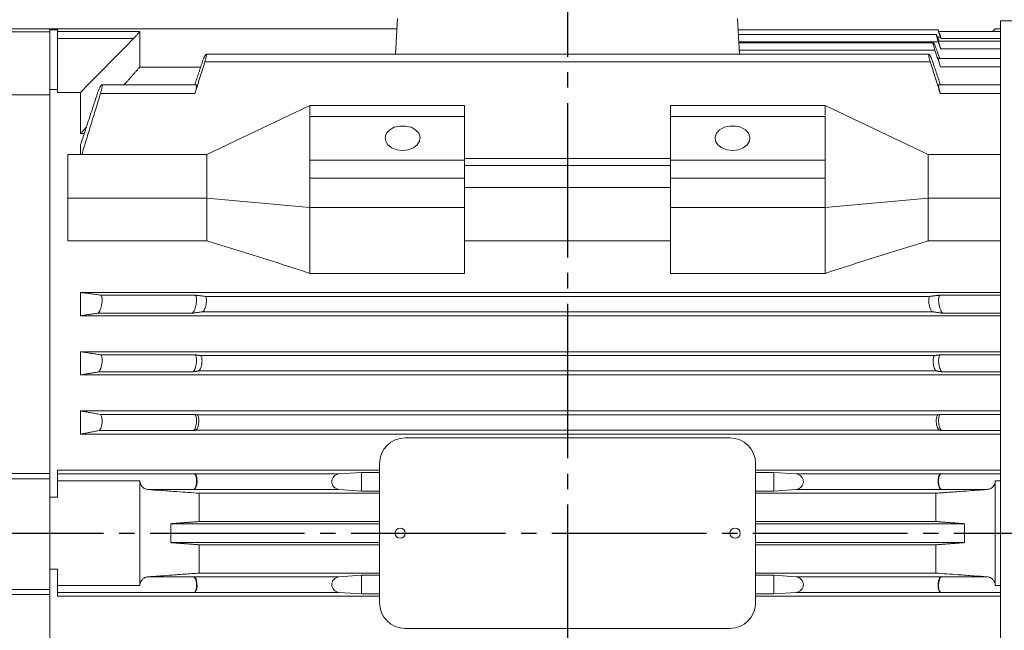
# Model space of a CAD drawing. Units: millimetres. Extents: x -607 to 251, y -311 to 359.
# Drawn here: x -441 to -250, y -21 to 98 of the extents above; entities that cross this region are included whole.
import ezdxf

# ---------------------------------------------------------------- set-up
doc = ezdxf.new("R2010")
doc.units = ezdxf.units.MM
doc.linetypes.add('EB_DASHDOT', pattern=[39, 30, -3, 3, -3])
doc.layers.get('0').update_dxf_attribs({"lineweight": 0})
doc.layers.add('CAXA1', color=1, linetype='EB_DASHDOT', lineweight=25)
doc.layers.add('CAXA4', color=3, linetype='Continuous', lineweight=25)
doc.styles.get("Standard").update_dxf_attribs({"font": 'txt', "bigfont": 'gbcbig.shx'})
doc.dimstyles.new('ISO-25', dxfattribs={"dimscale": 2.5, "dimtxt": 3.5, "dimasz": 3.5, "dimexe": 2, "dimexo": 0, "dimgap": 1, "dimtad": 1, "dimdsep": 46, "dimtxsty": 'Standard', "dimcen": 0, "dimdle": 5, "dimadec": 0, "dimazin": 0, "dimtfac": 1, "dimtdec": 3, "dimtofl": 0, "dimtmove": 0, "dimatfit": 3, "dimfxl": 0, "dimarcsym": 0})

# ---------------------------------------------------------------- blocks, each defined once
blk = doc.blocks.new('*D1')
at = {"layer": 'CAXA4', "linetype": 'Continuous', "lineweight": 25}
for points in [[(-527.98, 167.36), (-519.23, 166.27), (-519.23, 168.46)], [(-334.98, 167.36), (-343.73, 166.27), (-343.73, 168.46)]]:
    blk.add_hatch(color=0, dxfattribs=at).paths.add_polyline_path(points, flags=0)
at = {"layer": 'CAXA4', "color": 0, "linetype": 'Continuous', "lineweight": 25}
for p, q in [((-527.98, 11.04), (-527.98, 172.36)), ((-334.98, 159.74), (-334.98, 172.36)), ((-334.98, 167.36), (-527.98, 167.36))]:
    blk.add_line(p, q, dxfattribs=at)
at = {"layer": 'CAXA4', "color": 0, "linetype": 'Continuous', "lineweight": 25, "insert": (-440.48, 180.23), "char_height": 8.75, "attachment_point": 1}
blk.add_mtext('\\fFangSong_GB2312|b0|i0|p0;193', dxfattribs=at)
blk = doc.blocks.new('*D3')
at = {"layer": 'CAXA4', "linetype": 'Continuous', "lineweight": 25}
for points in [[(-527.98, -176.26), (-519.23, -177.35), (-519.23, -175.17)], [(-142.98, -176.26), (-151.73, -177.35), (-151.73, -175.17)]]:
    blk.add_hatch(color=0, dxfattribs=at).paths.add_polyline_path(points, flags=0)
at = {"layer": 'CAXA4', "color": 0, "linetype": 'Continuous', "lineweight": 25}
for p, q in [((-527.98, -14.65), (-527.98, -181.26)), ((-142.98, -72.31), (-142.98, -181.26)), ((-142.98, -176.26), (-527.98, -176.26))]:
    blk.add_line(p, q, dxfattribs=at)
at = {"layer": 'CAXA4', "color": 0, "linetype": 'Continuous', "lineweight": 25, "insert": (-344.48, -163.39), "char_height": 8.75, "attachment_point": 1}
blk.add_mtext('\\fFangSong_GB2312|b0|i0|p0;385', dxfattribs=at)

msp = doc.modelspace()

# ---------------------------------------------------------------- linework, layer by layer
at = {"color": 7, "linetype": 'Continuous', "lineweight": 15}
for p, q in [((-368.346, 91.218), (-367.98, 98.193)), ((-301.615, 91.218), (-301.98, 98.193)), ((-250.98, -1.807), (-250.98, 97.693)), ((-445.48, 95.582), (-435.48, 95.582)), ((-435.48, 96.193), (-435.48, 95.582)), ((-435.48, 96.193), (-435.48, 95.943)), ((-433.98, 95.943), (-435.48, 95.943)), ((-435.48, 95.582), (-435.48, 83.876)), ((-433.98, 95.665), (-433.98, 95.943)), ((-417.98, 95.665), (-433.98, 95.665)), ((-433.98, 94.259), (-433.98, 95.665)), ((-417.98, 95.665), (-417.98, 88.736)), ((-251.98, 95.665), (-251.98, 95.681)), ((-251.98, 95.665), (-250.98, 95.665)), ((-433.98, 83.821), (-433.98, 94.259)), ((-419.226, 94.259), (-433.98, 94.259)), ((-263.043, 93.635), (-301.741, 93.635)), ((-262.631, 94.55), (-263.159, 94.55)), ((-262.527, 94.259), (-250.98, 94.259)), ((-263.706, 92.048), (-301.658, 92.048)), ((-262.57, 92.276), (-250.98, 92.276)), ((-406.173, 88.736), (-417.98, 88.736)), ((-264.614, 89.778), (-405.347, 89.778)), ((-262.612, 88.775), (-250.98, 88.775)), ((-433.98, 84.409), (-435.48, 84.409)), ((-445.48, 83.365), (-435.48, 83.365)), ((-435.48, 9.79), (-435.48, 83.876)), ((-429.48, 83.821), (-433.98, 83.821)), ((-429.48, 83.821), (-429.48, 75.814)), ((-407.299, 83.6), (-425.614, 83.6)), ((-262.661, 83.6), (-250.98, 83.6)), ((-404.98, 71.732), (-384.98, 81.278)), ((-384.98, 81.278), (-354.98, 81.278)), ((-354.98, 81.278), (-354.98, 75.621)), ((-284.98, 81.278), (-314.98, 81.278)), ((-314.98, 81.278), (-314.98, 75.621)), ((-264.98, 71.732), (-284.98, 81.278)), ((-384.98, 79.157), (-354.98, 79.157)), ((-384.98, 79.157), (-384.98, 70.671)), ((-354.98, 79.157), (-354.98, 70.671)), ((-284.98, 79.157), (-314.98, 79.157)), ((-314.98, 79.157), (-314.98, 70.671)), ((-284.98, 79.157), (-284.98, 70.671)), ((-429.48, 75.814), (-428.774, 75.814)), ((-429.48, 73.673), (-429.48, 71.732)), ((-404.98, 71.732), (-431.98, 71.732)), ((-431.98, 71.732), (-431.98, 63.247)), ((-314.98, 70.971), (-354.98, 70.971)), ((-264.98, 71.732), (-250.98, 71.732)), ((-384.98, 70.671), (-354.98, 70.671)), ((-384.98, 70.671), (-384.98, 67.136)), ((-354.98, 70.671), (-354.98, 67.136)), ((-314.98, 69.611), (-354.98, 69.611)), ((-284.98, 70.671), (-314.98, 70.671)), ((-314.98, 70.671), (-314.98, 67.136)), ((-284.98, 70.671), (-284.98, 67.136)), ((-384.98, 67.136), (-354.98, 67.136)), ((-354.98, 67.136), (-354.98, 61.479)), ((-284.98, 67.136), (-314.98, 67.136)), ((-314.98, 67.136), (-314.98, 61.479)), ((-314.98, 65.368), (-354.98, 65.368)), ((-404.98, 63.247), (-431.98, 63.247)), ((-431.98, 63.247), (-431.98, 54.968)), ((-404.98, 63.247), (-384.98, 61.479)), ((-264.98, 63.247), (-284.98, 61.479)), ((-264.98, 63.247), (-250.98, 63.247)), ((-384.98, 61.479), (-354.98, 61.479)), ((-354.98, 61.479), (-354.98, 48.652)), ((-284.98, 61.479), (-314.98, 61.479)), ((-314.98, 61.479), (-314.98, 48.652)), ((-404.98, 54.968), (-431.98, 54.968)), ((-314.98, 54.968), (-354.98, 54.968)), ((-264.98, 54.968), (-250.98, 54.968)), ((-384.98, 48.652), (-354.98, 48.652)), ((-284.98, 48.652), (-314.98, 48.652)), ((-250.98, 44.943), (-429.48, 44.943)), ((-429.48, 44.943), (-429.48, 40.443)), ((-407.299, 44.439), (-425.614, 44.439)), ((-264.614, 44.192), (-405.347, 44.192)), ((-262.661, 44.439), (-250.98, 44.439)), ((-250.98, 40.443), (-429.48, 40.443)), ((-407.889, 40.907), (-426.204, 40.907)), ((-264.14, 41.195), (-405.82, 41.195)), ((-262.071, 40.907), (-250.98, 40.907)), ((-250.98, 33.443), (-429.48, 33.443)), ((-429.48, 33.443), (-429.48, 28.943)), ((-407.349, 32.857), (-425.663, 32.857)), ((-263.706, 32.691), (-406.254, 32.691)), ((-262.612, 32.857), (-250.98, 32.857)), ((-250.98, 28.943), (-429.48, 28.943)), ((-407.762, 29.506), (-426.076, 29.506)), ((-263.348, 29.696), (-406.612, 29.696)), ((-262.199, 29.506), (-250.98, 29.506)), ((-429.48, 21.943), (-429.48, 17.443)), ((-250.98, 21.943), (-429.48, 21.943)), ((-407.391, 21.274), (-425.705, 21.274)), ((-263.043, 21.19), (-406.917, 21.19)), ((-262.57, 21.274), (-250.98, 21.274)), ((-250.98, 17.443), (-429.48, 17.443)), ((-407.644, 18.104), (-425.958, 18.104)), ((-262.807, 18.196), (-407.153, 18.196)), ((-262.317, 18.104), (-250.98, 18.104)), ((-303.48, 16.693), (-366.48, 16.693)), ((-371.48, 11.693), (-371.48, -15.307)), ((-298.48, -15.307), (-298.48, 11.693)), ((-445.48, 9.79), (-435.48, 9.79)), ((-435.48, 9.747), (-435.48, 8.768)), ((-371.48, 10.443), (-433.98, 10.443)), ((-433.98, 9.71), (-433.98, 10.443)), ((-407.434, 9.71), (-433.98, 9.71)), ((-433.98, 8.35), (-433.98, 9.71)), ((-379.337, 9.689), (-407.33, 9.689)), ((-374.98, 9.995), (-379.337, 9.689)), ((-374.98, 9.995), (-374.98, 6.375)), ((-371.48, 9.995), (-374.98, 9.995)), ((-250.98, 10.443), (-298.48, 10.443)), ((-294.98, 9.995), (-298.48, 9.995)), ((-294.98, 6.375), (-294.98, 9.995)), ((-290.623, 9.689), (-294.98, 9.995)), ((-262.631, 9.689), (-290.623, 9.689)), ((-262.527, 9.71), (-250.98, 9.71)), ((-445.48, 8.768), (-435.48, 8.768)), ((-435.48, 8.768), (-435.48, -12.732)), ((-433.98, 5.193), (-433.98, 8.35)), ((-417.98, 8.35), (-433.98, 8.35)), ((-417.98, 8.194), (-417.98, 8.35)), ((-251.98, 8.194), (-251.98, 8.35)), ((-251.98, 8.35), (-250.98, 8.35)), ((-407.546, 6.676), (-416.42, 6.676)), ((-379.342, 6.697), (-407.44, 6.697)), ((-371.48, 5.943), (-406.439, 5.943)), ((-379.342, 6.697), (-374.98, 6.375)), ((-374.98, 6.375), (-371.48, 6.375)), ((-298.48, 6.375), (-294.98, 6.375)), ((-263.521, 5.943), (-298.48, 5.943)), ((-294.98, 6.375), (-290.618, 6.697)), ((-262.52, 6.697), (-290.618, 6.697)), ((-262.414, 6.676), (-253.541, 6.676)), ((-433.98, 5.193), (-435.48, 5.193)), ((-435.48, 5.193), (-435.48, -8.807)), ((-411.997, 0.032), (-371.48, 0.032)), ((-371.48, 0.443), (-406.476, 0.443)), ((-263.484, 0.443), (-298.48, 0.443)), ((-298.48, 0.032), (-257.963, 0.032)), ((-250.98, -101.307), (-250.98, -1.807)), ((-411.997, -3.646), (-371.48, -3.646)), ((-298.48, -3.646), (-257.964, -3.646)), ((-371.48, -4.057), (-406.476, -4.057)), ((-263.485, -4.057), (-298.48, -4.057)), ((-433.98, -8.807), (-435.48, -8.807)), ((-433.98, -11.964), (-433.98, -8.807)), ((-407.546, -10.29), (-416.419, -10.29)), ((-379.342, -10.311), (-407.44, -10.311)), ((-371.48, -9.557), (-406.438, -9.557)), ((-374.98, -9.989), (-379.342, -10.311)), ((-374.98, -9.989), (-374.98, -13.609)), ((-371.48, -9.989), (-374.98, -9.989)), ((-263.523, -9.557), (-298.48, -9.557)), ((-294.98, -9.989), (-298.48, -9.989)), ((-294.98, -13.609), (-294.98, -9.989)), ((-290.618, -10.311), (-294.98, -9.989)), ((-262.52, -10.311), (-290.618, -10.311)), ((-262.414, -10.29), (-253.541, -10.29)), ((-445.48, -12.732), (-435.48, -12.732)), ((-435.48, -12.732), (-435.48, -13.669)), ((-417.98, -11.964), (-433.98, -11.964)), ((-433.98, -13.324), (-433.98, -11.964)), ((-407.434, -13.324), (-433.98, -13.324)), ((-433.98, -14.057), (-433.98, -13.324)), ((-417.98, -11.964), (-417.98, -11.808)), ((-379.337, -13.303), (-407.33, -13.303)), ((-379.337, -13.303), (-374.98, -13.609)), ((-294.98, -13.609), (-290.623, -13.303)), ((-262.631, -13.303), (-290.623, -13.303)), ((-262.527, -13.324), (-250.98, -13.324)), ((-251.98, -11.964), (-251.98, -11.808)), ((-251.98, -11.964), (-250.98, -11.964)), ((-445.48, -13.71), (-435.48, -13.71)), ((-435.48, -87.532), (-435.48, -13.71)), ((-371.48, -14.057), (-433.98, -14.057)), ((-374.98, -13.609), (-371.48, -13.609)), ((-298.48, -13.609), (-294.98, -13.609)), ((-250.98, -14.057), (-298.48, -14.057)), ((-366.48, -20.307), (-303.48, -20.307))]:
    msp.add_line(p, q, dxfattribs=at)
for points in [[(-366.98, 72.51), (-365.876, 72.64), (-364.892, 73.017), (-364.134, 73.599), (-363.684, 74.324), (-363.592, 75.113), (-363.867, 75.88), (-364.479, 76.542), (-365.362, 77.029), (-366.421, 77.286), (-367.54, 77.286), (-368.599, 77.029), (-369.482, 76.542), (-370.094, 75.88), (-370.369, 75.113), (-370.276, 74.324), (-369.827, 73.599), (-369.069, 73.017), (-368.084, 72.64), (-366.98, 72.51)], [(-302.98, 72.51), (-301.876, 72.64), (-300.892, 73.017), (-300.134, 73.599), (-299.684, 74.324), (-299.592, 75.113), (-299.867, 75.88), (-300.479, 76.542), (-301.362, 77.029), (-302.421, 77.286), (-303.54, 77.286), (-304.599, 77.029), (-305.482, 76.542), (-306.094, 75.88), (-306.369, 75.113), (-306.276, 74.324), (-305.827, 73.599), (-305.069, 73.017), (-304.084, 72.64), (-302.98, 72.51)]]:
    msp.add_lwpolyline(points, dxfattribs=at)
for centre in [(-367.48, -1.807), (-302.48, -1.807)]:
    msp.add_circle(centre, 1, dxfattribs=at)
for centre, radius, start, end in [((-366.48, 11.693), 5, 90, 180), ((-303.48, 11.693), 5, 0, 90), ((-379.232, 8.193), 1.5, 94.01843, 265.77604), ((-290.729, 8.193), 1.5, 274.22396, 85.98157), ((-379.232, -11.807), 1.5, 94.22396, 265.98157), ((-290.729, -11.807), 1.5, 274.01843, 85.77604), ((-366.48, -15.307), 5, 180, 270), ((-303.48, -15.307), 5, 270, 360)]:
    msp.add_arc(centre, radius, start, end, dxfattribs=at)
for centre, major_axis, start_param, end_param in [((-419.98, -1.807), (215.57, -65.819), 1.4875592, 1.5807041), ((-249.98, -1.807), (215.57, 65.819), 1.5608886, 1.6540335)]:
    msp.add_ellipse(centre, major_axis=major_axis, ratio=0.2603583, start_param=start_param, end_param=end_param, dxfattribs=at)
for points in [[(-184.223, 97.693), (-250.98, 97.693)], [(-435.48, 96.193), (-445.48, 96.193)], [(-368.085, 96.193), (-435.48, 96.193)], [(-263.069, 95.945), (-301.862, 95.945)], [(-251.989, 95.673), (-262.98, 95.673)], [(-251.98, 96.193), (-252.5, 95.673)], [(-250.98, 96.193), (-251.98, 96.193)], [(-429.48, 83.821), (-419.226, 94.259)], [(-263.413, 95.043), (-301.815, 95.043)], [(-262.57, 92.276), (-263.043, 93.635)], [(-250.98, 93.766), (-262.98, 93.766)], [(-262.527, 94.259), (-262.631, 94.55)], [(-264.005, 93.472), (-301.733, 93.472)], [(-262.612, 88.775), (-263.706, 92.048)], [(-263.348, 92.059), (-262.754, 90.368)], [(-264.838, 91.218), (-405.122, 91.218)], [(-250.98, 90.368), (-262.98, 90.368)], [(-421.041, 85.297), (-417.98, 88.736)], [(-407.325, 85.297), (-405.82, 89.788)], [(-405.347, 89.778), (-407.299, 83.6)], [(-262.661, 83.6), (-264.614, 89.778)], [(-264.14, 89.788), (-262.636, 85.297)], [(-406.98, 85.297), (-425.373, 85.297)], [(-250.98, 85.297), (-262.98, 85.297)], [(-429.48, 73.673), (-426.204, 83.612)], [(-425.614, 83.6), (-429.247, 71.732)], [(-384.98, 81.278), (-384.98, 79.332)], [(-284.98, 81.278), (-284.98, 79.332)], [(-429.48, 75.814), (-428.359, 77.075)], [(-404.98, 71.732), (-404.98, 63.247)], [(-264.98, 71.732), (-264.98, 63.247)], [(-384.98, 67.136), (-384.98, 61.479)], [(-284.98, 67.136), (-284.98, 61.479)], [(-404.98, 63.247), (-404.98, 54.968)], [(-264.98, 63.247), (-264.98, 54.968)], [(-384.98, 61.479), (-384.98, 48.652)], [(-284.98, 61.479), (-284.98, 48.652)], [(-429.48, 44.943), (-425.614, 44.439)], [(-407.299, 44.439), (-405.347, 44.192)], [(-264.614, 44.192), (-262.661, 44.439)], [(-426.204, 40.907), (-429.48, 40.443)], [(-405.82, 41.195), (-407.889, 40.907)], [(-262.071, 40.907), (-264.14, 41.195)], [(-429.48, 33.443), (-425.663, 32.857)], [(-407.349, 32.857), (-406.254, 32.691)], [(-263.706, 32.691), (-262.612, 32.857)], [(-426.076, 29.506), (-429.48, 28.943)], [(-406.612, 29.696), (-407.762, 29.506)], [(-262.199, 29.506), (-263.348, 29.696)], [(-429.48, 21.943), (-425.705, 21.274)], [(-407.391, 21.274), (-406.917, 21.19)], [(-263.043, 21.19), (-262.57, 21.274)], [(-425.958, 18.104), (-429.48, 17.443)], [(-407.153, 18.196), (-407.644, 18.104)], [(-262.317, 18.104), (-262.807, 18.196)], [(-407.434, 9.71), (-407.33, 9.689)], [(-262.631, 9.689), (-262.527, 9.71)], [(-407.44, 6.697), (-407.546, 6.676)], [(-406.439, 5.943), (-406.476, 0.443)], [(-263.484, 0.443), (-263.521, 5.943)], [(-262.414, 6.676), (-262.52, 6.697)], [(-406.476, 0.443), (-411.997, 0.032)], [(-411.997, 0.032), (-411.997, -3.646)], [(-257.963, 0.032), (-263.484, 0.443)], [(-257.964, -3.646), (-257.963, 0.032)], [(-411.997, -3.646), (-406.476, -4.057)], [(-263.485, -4.057), (-257.964, -3.646)], [(-406.476, -4.057), (-406.438, -9.557)], [(-263.523, -9.557), (-263.485, -4.057)], [(-407.546, -10.29), (-407.44, -10.311)], [(-262.52, -10.311), (-262.414, -10.29)], [(-407.33, -13.303), (-407.434, -13.324)], [(-262.527, -13.324), (-262.631, -13.303)]]:
    msp.add_open_spline(points, degree=1, dxfattribs=at)
for points, knots in [([(-419.226, 94.259), (-419.048, 94.442), (-418.721, 94.779), (-418.332, 95.205), (-418.094, 95.485), (-417.992, 95.624), (-417.983, 95.654), (-417.98, 95.665)], [0, 0, 0, 0, 0.5742127, 1.0567506, 1.4212832, 1.7185383, 1.8829618, 1.8829618, 1.8829618, 1.8829618]), ([(-262.631, 94.55), (-262.692, 94.722), (-262.814, 95.068), (-262.962, 95.513), (-263.054, 95.813), (-263.088, 95.95), (-263.073, 95.932), (-263.069, 95.927)], [0, 0, 0, 0, 0.3523919, 0.7054563, 1.0436325, 1.3615636, 1.4687198, 1.4687198, 1.4687198, 1.4687198]), ([(-263.053, 95.913), (-263.03, 95.866), (-262.985, 95.77), (-262.857, 95.452), (-262.698, 95.038), (-262.58, 94.716), (-262.52, 94.555)], [0, 0, 0, 0, 0.3468384, 0.7052162, 1.0833548, 1.4584555, 1.4584555, 1.4584555, 1.4584555]), ([(-262.527, 94.259), (-262.589, 94.434), (-262.712, 94.784), (-262.863, 95.236), (-262.955, 95.54), (-262.99, 95.679), (-262.975, 95.661), (-262.971, 95.656)], [0, 0, 0, 0, 0.3573019, 0.7152787, 1.0581549, 1.3805179, 1.4892329, 1.4892329, 1.4892329, 1.4892329]), ([(-251.98, 96.132), (-251.98, 96.156), (-251.98, 96.235), (-251.98, 96.115), (-251.98, 96.031)], [0, 0, 0, 0, 0.06421474, 0.20828098, 0.20828098, 0.20828098, 0.20828098]), ([(-263.043, 93.635), (-263.101, 93.806), (-263.218, 94.148), (-263.35, 94.591), (-263.426, 94.904), (-263.441, 95.054), (-263.398, 95.043), (-263.305, 94.882), (-263.169, 94.579), (-263.011, 94.193), (-262.902, 93.898), (-262.853, 93.766)], [0, 0, 0, 0, 0.3444087, 0.6895376, 1.0191166, 1.3300805, 1.631757, 1.9360065, 2.2528591, 2.5880007, 2.8566753, 2.8566753, 2.8566753, 2.8566753]), ([(-262.57, 92.276), (-262.631, 92.456), (-262.754, 92.818), (-262.894, 93.29), (-262.971, 93.613), (-262.991, 93.766), (-262.967, 93.751), (-262.959, 93.747)], [0, 0, 0, 0, 0.3662051, 0.7331653, 1.083591, 1.41431, 1.553938, 1.553938, 1.553938, 1.553938]), ([(-263.706, 92.048), (-263.761, 92.217), (-263.87, 92.556), (-263.986, 92.999), (-264.045, 93.317), (-264.043, 93.477), (-263.986, 93.48), (-263.88, 93.331), (-263.733, 93.037), (-263.547, 92.605), (-263.417, 92.248), (-263.348, 92.059)], [0, 0, 0, 0, 0.3474016, 0.695562, 1.0277838, 1.3430434, 1.6521497, 1.9670842, 2.297133, 2.6464804, 3.040268, 3.040268, 3.040268, 3.040268]), ([(-405.82, 89.788), (-405.758, 89.964), (-405.633, 90.318), (-405.437, 90.771), (-405.263, 91.094), (-405.133, 91.241), (-405.064, 91.201), (-405.057, 91), (-405.106, 90.672), (-405.203, 90.251), (-405.298, 89.938), (-405.347, 89.778)], [0, 0, 0, 0, 0.3694784, 0.7418572, 1.1154809, 1.4760393, 1.815255, 2.1358492, 2.4482845, 2.7648271, 3.0947121, 3.0947121, 3.0947121, 3.0947121]), ([(-264.614, 89.778), (-264.664, 89.945), (-264.766, 90.28), (-264.865, 90.723), (-264.907, 91.045), (-264.889, 91.215), (-264.818, 91.231), (-264.7, 91.094), (-264.542, 90.808), (-264.357, 90.388), (-264.219, 90.02), (-264.149, 89.815), (-264.14, 89.788)], [0, 0, 0, 0, 0.3449409, 0.6906542, 1.0209368, 1.3367025, 1.6496757, 1.9715063, 2.3104055, 2.6687768, 3.0412102, 3.0975303, 3.0975303, 3.0975303, 3.0975303]), ([(-262.612, 88.775), (-262.673, 88.964), (-262.794, 89.342), (-262.922, 89.839), (-262.983, 90.187), (-262.987, 90.361), (-262.95, 90.351), (-262.937, 90.347)], [0, 0, 0, 0, 0.3805604, 0.7619419, 1.1259279, 1.4716715, 1.6510665, 1.6510665, 1.6510665, 1.6510665]), ([(-425.614, 83.6), (-425.555, 83.796), (-425.439, 84.189), (-425.328, 84.71), (-425.284, 85.09), (-425.31, 85.292), (-425.397, 85.313), (-425.54, 85.154), (-425.729, 84.817), (-425.948, 84.322), (-426.111, 83.887), (-426.193, 83.644), (-426.204, 83.612)], [0, 0, 0, 0, 0.4050451, 0.8109601, 1.1991082, 1.5711923, 1.9410883, 2.3222462, 2.7238921, 3.1483176, 3.5885531, 3.6561971, 3.6561971, 3.6561971, 3.6561971]), ([(-407.299, 83.6), (-407.241, 83.796), (-407.125, 84.189), (-407.013, 84.712), (-406.971, 85.085), (-406.988, 85.282), (-407.039, 85.278), (-407.059, 85.276)], [0, 0, 0, 0, 0.394856, 0.7905621, 1.1689471, 1.5316725, 1.7566311, 1.7566311, 1.7566311, 1.7566311]), ([(-262.661, 83.6), (-262.719, 83.796), (-262.836, 84.189), (-262.948, 84.712), (-262.99, 85.085), (-262.973, 85.282), (-262.922, 85.278), (-262.902, 85.276)], [0, 0, 0, 0, 0.3948587, 0.7905654, 1.168952, 1.5316786, 1.7566387, 1.7566387, 1.7566387, 1.7566387]), ([(-426.204, 40.907), (-426.131, 40.938), (-425.984, 41.001), (-425.752, 41.363), (-425.545, 41.877), (-425.387, 42.491), (-425.3, 43.108), (-425.286, 43.653), (-425.339, 44.076), (-425.449, 44.366), (-425.558, 44.414), (-425.614, 44.439)], [0, 0, 0, 0, 0.46467, 0.9323483, 1.4027196, 1.8578402, 2.286512, 2.6912184, 3.0845567, 3.4818583, 3.892128, 3.892128, 3.892128, 3.892128]), ([(-407.889, 40.907), (-407.816, 40.938), (-407.67, 41.001), (-407.438, 41.363), (-407.23, 41.877), (-407.073, 42.491), (-406.986, 43.108), (-406.972, 43.653), (-407.025, 44.076), (-407.134, 44.366), (-407.244, 44.414), (-407.299, 44.439)], [0, 0, 0, 0, 0.4646674, 0.9323449, 1.4027155, 1.8578365, 2.2865077, 2.6912132, 3.0845506, 3.4818516, 3.8921198, 3.8921198, 3.8921198, 3.8921198]), ([(-405.347, 44.192), (-405.296, 44.169), (-405.195, 44.123), (-405.096, 43.844), (-405.054, 43.45), (-405.072, 42.985), (-405.143, 42.5), (-405.261, 42.032), (-405.418, 41.621), (-405.604, 41.317), (-405.742, 41.21), (-405.811, 41.196), (-405.82, 41.195)], [0, 0, 0, 0, 0.3681803, 0.7371795, 1.0897051, 1.4267393, 1.7607933, 2.1043031, 2.4660292, 2.8485341, 3.2460586, 3.3061673, 3.3061673, 3.3061673, 3.3061673]), ([(-264.14, 41.195), (-264.202, 41.221), (-264.327, 41.275), (-264.524, 41.582), (-264.698, 42.018), (-264.827, 42.539), (-264.896, 43.061), (-264.904, 43.522), (-264.854, 43.881), (-264.757, 44.129), (-264.662, 44.171), (-264.614, 44.192)], [0, 0, 0, 0, 0.394666, 0.792431, 1.191523, 1.5766618, 1.9390024, 2.281457, 2.6151864, 2.9533081, 3.3056873, 3.3056873, 3.3056873, 3.3056873]), ([(-262.071, 40.907), (-262.144, 40.938), (-262.29, 41.001), (-262.523, 41.363), (-262.73, 41.877), (-262.888, 42.491), (-262.974, 43.108), (-262.989, 43.653), (-262.936, 44.076), (-262.826, 44.366), (-262.717, 44.414), (-262.661, 44.439)], [0, 0, 0, 0, 0.46467, 0.9323483, 1.4027196, 1.8578402, 2.286512, 2.6912184, 3.0845567, 3.4818583, 3.892128, 3.892128, 3.892128, 3.892128]), ([(-426.076, 29.506), (-426.004, 29.539), (-425.86, 29.603), (-425.645, 29.954), (-425.464, 30.447), (-425.341, 31.027), (-425.287, 31.602), (-425.3, 32.111), (-425.374, 32.511), (-425.497, 32.784), (-425.608, 32.833), (-425.663, 32.857)], [0, 0, 0, 0, 0.4470493, 0.89675, 1.3426505, 1.7682409, 2.1679065, 2.5487244, 2.9246259, 3.3097862, 3.6940081, 3.6940081, 3.6940081, 3.6940081]), ([(-407.762, 29.506), (-407.69, 29.539), (-407.546, 29.603), (-407.331, 29.954), (-407.15, 30.447), (-407.026, 31.027), (-406.972, 31.602), (-406.985, 32.111), (-407.059, 32.511), (-407.182, 32.784), (-407.293, 32.833), (-407.349, 32.857)], [0, 0, 0, 0, 0.4470501, 0.8967498, 1.3426509, 1.7682412, 2.167907, 2.548725, 2.9246261, 3.3097863, 3.6940073, 3.6940073, 3.6940073, 3.6940073]), ([(-406.254, 32.691), (-406.2, 32.666), (-406.09, 32.615), (-405.975, 32.326), (-405.915, 31.92), (-405.918, 31.446), (-405.975, 30.96), (-406.08, 30.497), (-406.228, 30.1), (-406.413, 29.788), (-406.543, 29.728), (-406.612, 29.696)], [0, 0, 0, 0, 0.3773563, 0.7555459, 1.1164174, 1.458864, 1.7946239, 2.1367183, 2.4952302, 2.8747074, 3.3024483, 3.3024483, 3.3024483, 3.3024483]), ([(-263.348, 29.696), (-263.413, 29.724), (-263.541, 29.782), (-263.733, 30.096), (-263.894, 30.536), (-264.003, 31.054), (-264.049, 31.568), (-264.036, 32.023), (-263.968, 32.38), (-263.856, 32.626), (-263.756, 32.669), (-263.706, 32.691)], [0, 0, 0, 0, 0.399594, 0.8018451, 1.2003568, 1.5803982, 1.9372222, 2.2774238, 2.6136174, 2.9584909, 3.3039803, 3.3039803, 3.3039803, 3.3039803]), ([(-262.199, 29.506), (-262.271, 29.539), (-262.415, 29.603), (-262.63, 29.954), (-262.811, 30.447), (-262.934, 31.027), (-262.988, 31.602), (-262.975, 32.111), (-262.901, 32.511), (-262.778, 32.784), (-262.667, 32.833), (-262.612, 32.857)], [0, 0, 0, 0, 0.4470493, 0.89675, 1.3426505, 1.7682409, 2.1679065, 2.5487244, 2.9246259, 3.3097862, 3.6940081, 3.6940081, 3.6940081, 3.6940081]), ([(-425.958, 18.104), (-425.89, 18.137), (-425.752, 18.201), (-425.558, 18.538), (-425.404, 19.005), (-425.311, 19.549), (-425.285, 20.085), (-425.319, 20.562), (-425.408, 20.942), (-425.54, 21.201), (-425.651, 21.25), (-425.705, 21.274)], [0, 0, 0, 0, 0.4253225, 0.8531314, 1.2719712, 1.6679824, 2.0405718, 2.3997556, 2.7595237, 3.1324015, 3.4926195, 3.4926195, 3.4926195, 3.4926195]), ([(-407.644, 18.104), (-407.575, 18.137), (-407.438, 18.201), (-407.243, 18.538), (-407.09, 19.005), (-406.997, 19.549), (-406.97, 20.085), (-407.005, 20.562), (-407.094, 20.942), (-407.226, 21.201), (-407.337, 21.25), (-407.391, 21.274)], [0, 0, 0, 0, 0.4253214, 0.8531302, 1.2719711, 1.6679817, 2.040571, 2.3997546, 2.7595226, 3.1324002, 3.4926181, 3.4926181, 3.4926181, 3.4926181]), ([(-406.917, 21.19), (-406.859, 21.163), (-406.743, 21.107), (-406.611, 20.807), (-406.534, 20.389), (-406.52, 19.907), (-406.562, 19.418), (-406.655, 18.961), (-406.792, 18.574), (-406.964, 18.284), (-407.089, 18.226), (-407.153, 18.196)], [0, 0, 0, 0, 0.3862101, 0.7732183, 1.1427962, 1.4914997, 1.8297888, 2.1709578, 2.5262641, 2.9020805, 3.2985808, 3.2985808, 3.2985808, 3.2985808]), ([(-262.807, 18.196), (-262.872, 18.227), (-263.002, 18.288), (-263.186, 18.606), (-263.33, 19.047), (-263.418, 19.56), (-263.442, 20.067), (-263.409, 20.517), (-263.324, 20.876), (-263.199, 21.122), (-263.095, 21.168), (-263.043, 21.19)], [0, 0, 0, 0, 0.4016544, 0.8057802, 1.2013693, 1.5753312, 1.9271613, 2.2663993, 2.6062991, 2.9586939, 3.2995873, 3.2995873, 3.2995873, 3.2995873]), ([(-262.317, 18.104), (-262.385, 18.137), (-262.523, 18.201), (-262.717, 18.538), (-262.87, 19.005), (-262.963, 19.549), (-262.99, 20.085), (-262.956, 20.562), (-262.866, 20.942), (-262.734, 21.201), (-262.624, 21.25), (-262.57, 21.274)], [0, 0, 0, 0, 0.4253204, 0.8531307, 1.2719702, 1.6679812, 2.0405704, 2.3997539, 2.7595218, 3.1323993, 3.4926171, 3.4926171, 3.4926171, 3.4926171]), ([(-407.546, 6.676), (-407.481, 6.707), (-407.35, 6.77), (-407.176, 7.093), (-407.048, 7.539), (-406.98, 8.052), (-406.976, 8.559), (-407.028, 9.014), (-407.13, 9.382), (-407.269, 9.636), (-407.38, 9.686), (-407.434, 9.71)], [0, 0, 0, 0, 0.4062691, 0.8149949, 1.2110385, 1.5835441, 1.9359594, 2.2799974, 2.6291048, 2.9940747, 3.3412427, 3.3412427, 3.3412427, 3.3412427]), ([(-407.33, 9.689), (-407.269, 9.66), (-407.146, 9.6), (-406.999, 9.29), (-406.905, 8.862), (-406.872, 8.371), (-406.899, 7.879), (-406.978, 7.426), (-407.103, 7.05), (-407.262, 6.779), (-407.381, 6.724), (-407.44, 6.697)], [0, 0, 0, 0, 0.3939128, 0.7885697, 1.1665864, 1.5219718, 1.8632784, 2.2036849, 2.5554163, 2.9265378, 3.294687, 3.294687, 3.294687, 3.294687]), ([(-262.52, 6.697), (-262.585, 6.728), (-262.714, 6.79), (-262.886, 7.109), (-263.012, 7.548), (-263.078, 8.054), (-263.083, 8.554), (-263.032, 9.003), (-262.931, 9.366), (-262.793, 9.617), (-262.684, 9.666), (-262.631, 9.689)], [0, 0, 0, 0, 0.4006311, 0.8037156, 1.1942896, 1.5616426, 1.9091781, 2.2484576, 2.5927489, 2.9526998, 3.2951544, 3.2951544, 3.2951544, 3.2951544]), ([(-262.414, 6.676), (-262.48, 6.707), (-262.61, 6.77), (-262.785, 7.093), (-262.913, 7.539), (-262.98, 8.052), (-262.985, 8.559), (-262.933, 9.014), (-262.831, 9.382), (-262.691, 9.636), (-262.581, 9.686), (-262.527, 9.71)], [0, 0, 0, 0, 0.4062684, 0.8149959, 1.211039, 1.5835451, 1.9359605, 2.2799986, 2.6291067, 2.994076, 3.341245, 3.341245, 3.341245, 3.341245]), ([(-417.98, 8.194), (-417.98, 4.459), (-417.98, -2.211), (-417.98, -8.876), (-417.98, -11.809)], [0, 0, 0, 0, 11.2001924, 20.0030925, 20.0030925, 20.0030925, 20.0030925]), ([(-416.42, 6.676), (-416.656, 6.723), (-417.061, 6.804), (-417.538, 7.195), (-417.817, 7.606), (-417.939, 7.949), (-417.965, 8.14), (-417.972, 8.194)], [0, 0, 0, 0, 0.8335535, 1.4240328, 1.8598335, 2.2027409, 2.3415601, 2.3415601, 2.3415601, 2.3415601]), ([(-253.541, 6.676), (-253.304, 6.723), (-252.9, 6.804), (-252.422, 7.195), (-252.143, 7.606), (-252.021, 7.949), (-251.996, 8.14), (-251.988, 8.194)], [0, 0, 0, 0, 0.8335529, 1.4240279, 1.8598283, 2.2027374, 2.3415556, 2.3415556, 2.3415556, 2.3415556]), ([(-251.98, 8.194), (-251.98, 4.459), (-251.98, -2.211), (-251.98, -8.876), (-251.98, -11.809)], [0, 0, 0, 0, 11.2001924, 20.0030925, 20.0030925, 20.0030925, 20.0030925]), ([(-416.42, 6.676), (-415.528, 6.61), (-413.648, 6.472), (-410.321, 6.228), (-407.886, 6.049), (-406.439, 5.943)], [0, 0, 0, 0, 2.681173, 5.6557282, 10.0072471, 10.0072471, 10.0072471, 10.0072471]), ([(-263.521, 5.943), (-262.533, 6.016), (-260.555, 6.161), (-257.228, 6.405), (-254.89, 6.577), (-253.541, 6.676)], [0, 0, 0, 0, 2.9745543, 5.9491123, 10.0072545, 10.0072545, 10.0072545, 10.0072545]), ([(-417.972, -11.809), (-417.946, -11.665), (-417.893, -11.38), (-417.659, -10.962), (-417.269, -10.561), (-416.819, -10.341), (-416.515, -10.302), (-416.419, -10.29)], [0, 0, 0, 0, 0.3629225, 0.7234925, 1.2656827, 2.0059887, 2.3438832, 2.3438832, 2.3438832, 2.3438832]), ([(-406.438, -9.557), (-407.426, -9.63), (-409.404, -9.775), (-412.731, -10.019), (-415.07, -10.191), (-416.419, -10.29)], [0, 0, 0, 0, 2.9747483, 5.9494966, 10.0085586, 10.0085586, 10.0085586, 10.0085586]), ([(-407.434, -13.324), (-407.372, -13.294), (-407.248, -13.233), (-407.099, -12.919), (-407.003, -12.485), (-406.971, -11.986), (-406.998, -11.488), (-407.078, -11.029), (-407.204, -10.647), (-407.366, -10.372), (-407.486, -10.317), (-407.546, -10.29)], [0, 0, 0, 0, 0.3993984, 0.7995476, 1.1828253, 1.5431672, 1.8892515, 2.234434, 2.5911044, 2.9674317, 3.3407625, 3.3407625, 3.3407625, 3.3407625]), ([(-407.44, -10.311), (-407.376, -10.342), (-407.247, -10.404), (-407.075, -10.723), (-406.949, -11.162), (-406.882, -11.668), (-406.878, -12.168), (-406.929, -12.617), (-407.03, -12.98), (-407.167, -13.231), (-407.276, -13.279), (-407.33, -13.303)], [0, 0, 0, 0, 0.4006323, 0.8037164, 1.1942913, 1.561644, 1.90918, 2.2484594, 2.592751, 2.9527026, 3.2951582, 3.2951582, 3.2951582, 3.2951582]), ([(-253.541, -10.29), (-254.433, -10.224), (-256.313, -10.086), (-259.641, -9.842), (-262.076, -9.663), (-263.523, -9.557)], [0, 0, 0, 0, 2.681328, 5.656074, 10.0085549, 10.0085549, 10.0085549, 10.0085549]), ([(-262.631, -13.303), (-262.692, -13.274), (-262.814, -13.214), (-262.962, -12.904), (-263.056, -12.476), (-263.088, -11.984), (-263.061, -11.493), (-262.983, -11.04), (-262.858, -10.664), (-262.698, -10.393), (-262.58, -10.338), (-262.52, -10.311)], [0, 0, 0, 0, 0.3939108, 0.7885685, 1.1665839, 1.5219693, 1.8632752, 2.2036817, 2.555413, 2.9265344, 3.2946834, 3.2946834, 3.2946834, 3.2946834]), ([(-262.527, -13.324), (-262.589, -13.294), (-262.713, -13.233), (-262.862, -12.919), (-262.958, -12.485), (-262.99, -11.986), (-262.963, -11.488), (-262.883, -11.029), (-262.756, -10.647), (-262.594, -10.372), (-262.474, -10.317), (-262.414, -10.29)], [0, 0, 0, 0, 0.3993995, 0.7995491, 1.1828265, 1.5431689, 1.8892537, 2.2344361, 2.591106, 2.9674344, 3.3407655, 3.3407655, 3.3407655, 3.3407655]), ([(-251.988, -11.809), (-252.015, -11.665), (-252.068, -11.38), (-252.301, -10.962), (-252.691, -10.561), (-253.142, -10.341), (-253.446, -10.302), (-253.541, -10.29)], [0, 0, 0, 0, 0.3629226, 0.7234928, 1.2656796, 2.0059901, 2.3438847, 2.3438847, 2.3438847, 2.3438847])]:
    msp.add_open_spline(points, degree=3, knots=knots, dxfattribs=at)
at = {"layer": 'CAXA1', "linetype": 'EB_DASHDOT', "lineweight": 25}
for p, q in [((-334.98, 159.74), (-334.98, -110.677)), ((-533.003, -1.807), (-133.558, -1.807))]:
    msp.add_line(p, q, dxfattribs=at)

# ---------------------------------------------------------------- dimensions: what is measured, and where the dimension line sits
at = {"layer": 'CAXA4', "linetype": 'Continuous', "lineweight": 25}
for base, p1, p2, text, picture, middle in [((-431.48, 174.237), (-334.98, 159.74), (-527.98, 11.038), '193', '*D1', (-431.48, 176.737)), ((-335.479, -169.384), (-142.978, -72.307), (-527.98, -14.652), '385', '*D3', (-335.479, -166.884))]:
    dim = msp.add_linear_dim(base=base, p1=p1, p2=p2, text=text, dimstyle='ISO-25', dxfattribs=at)
    dim.commit()
    dim.dimension.update_dxf_attribs({"geometry": picture, "text_midpoint": middle})

doc.saveas('drawing.dxf')
